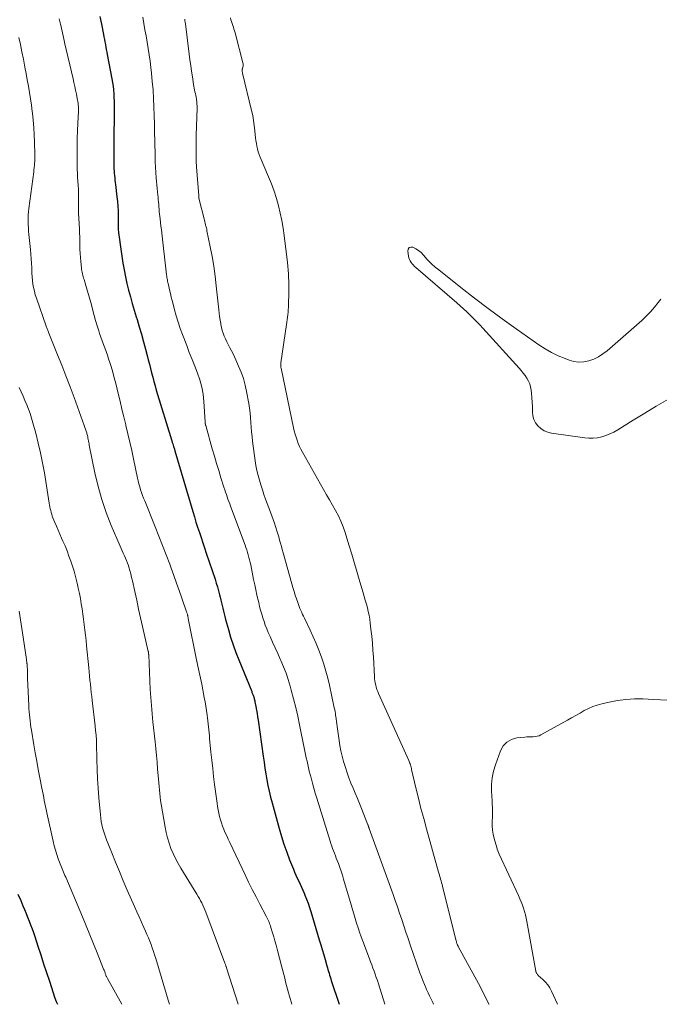
# Model space of a CAD drawing. Units: feet. Extents: x 2020000 to 2025032, y 575000 to 580000.
# Drawn here: x 2021279 to 2021394, y 575000 to 575177 of the extents above; entities that cross this region are included whole.
import ezdxf

# ---------------------------------------------------------------- set-up
doc = ezdxf.new("R2010")
doc.units = ezdxf.units.FT
doc.header["$LTSCALE"] = 100
doc.header["$MEASUREMENT"] = 0
doc.layers.add('CONTOUR INDEX', color=32, linetype='Continuous', lineweight=25)
doc.layers.add('CONTOUR INTERMEDIATE', color=40, linetype='Continuous', lineweight=15)

msp = doc.modelspace()

# ---------------------------------------------------------------- linework, layer by layer
at = {"layer": 'CONTOUR INDEX', "flags": 128}
for points, elevation in [([(2021293.49, 575177.49), (2021293.78, 575176.13), (2021294.14, 575174.3), (2021294.22, 575173.85), (2021294.31, 575173.39), (2021294.4, 575172.93), (2021294.48, 575172.48), (2021294.56, 575172.02), (2021294.65, 575171.57), (2021294.73, 575171.11), (2021294.82, 575170.66), (2021295.65, 575166.31), (2021295.76, 575165.65), (2021295.86, 575164.98), (2021295.93, 575164.31), (2021295.98, 575163.63), (2021296.02, 575162.96), (2021296.04, 575162.28), (2021296.05, 575161.61), (2021296.05, 575160.93), (2021295.97, 575154.62), (2021295.97, 575153.8), (2021295.97, 575152.98), (2021295.97, 575152.17), (2021295.98, 575151.35), (2021296, 575150.53), (2021296.01, 575150.12), (2021296.03, 575149.72), (2021296.06, 575149.31), (2021296.1, 575148.91), (2021296.15, 575148.51), (2021296.19, 575148.1), (2021296.24, 575147.7), (2021296.29, 575147.3), (2021296.56, 575145.11), (2021296.64, 575144.27), (2021296.71, 575143.44), (2021296.75, 575142.6), (2021296.76, 575141.76), (2021296.76, 575140.56), (2021296.76, 575140.31), (2021296.76, 575140.07), (2021296.77, 575139.83), (2021296.78, 575139.59), (2021296.79, 575139.35), (2021296.8, 575139.11), (2021296.83, 575138.87), (2021296.86, 575138.63), (2021297.01, 575137.41), (2021297.13, 575136.56), (2021297.25, 575135.71), (2021297.38, 575134.86), (2021297.51, 575134.01), (2021297.64, 575133.19), (2021297.86, 575131.97), (2021298.09, 575130.75), (2021298.36, 575129.54), (2021298.66, 575128.34), (2021298.98, 575127.14), (2021299.31, 575125.94), (2021299.66, 575124.75), (2021300.02, 575123.56), (2021300.17, 575123.08), (2021300.58, 575121.75), (2021300.97, 575120.41), (2021301.34, 575119.06), (2021301.7, 575117.72), (2021302, 575116.57), (2021302.19, 575115.79), (2021302.39, 575115.01), (2021302.59, 575114.23), (2021302.78, 575113.45), (2021302.98, 575112.68), (2021303.19, 575111.9), (2021303.41, 575111.13), (2021303.63, 575110.36), (2021306.43, 575101.23), (2021306.51, 575100.98), (2021306.58, 575100.73), (2021306.66, 575100.48), (2021306.74, 575100.23), (2021306.88, 575099.78), (2021306.89, 575099.76), (2021306.89, 575099.74), (2021306.9, 575099.72), (2021306.91, 575099.7), (2021306.94, 575099.6), (2021306.97, 575099.48), (2021310.19, 575088.53), (2021310.47, 575087.59), (2021310.76, 575086.66), (2021311.06, 575085.72), (2021311.37, 575084.79), (2021311.68, 575083.87), (2021312, 575082.94), (2021312.31, 575082.01), (2021312.62, 575081.08), (2021314.2, 575076.38), (2021314.42, 575075.69), (2021314.64, 575074.99), (2021314.84, 575074.28), (2021315.02, 575073.58), (2021315.13, 575073.15), (2021315.26, 575072.65), (2021315.38, 575072.16), (2021315.49, 575071.66), (2021315.6, 575071.16), (2021315.71, 575070.66), (2021315.82, 575070.16), (2021315.95, 575069.67), (2021316.08, 575069.17), (2021316.58, 575067.36), (2021316.99, 575065.98), (2021317.43, 575064.6), (2021317.92, 575063.24), (2021318.44, 575061.89), (2021320.78, 575056.19), (2021320.83, 575056.06), (2021320.89, 575055.93), (2021320.94, 575055.8), (2021320.99, 575055.67), (2021321.05, 575055.54), (2021321.09, 575055.4), (2021321.14, 575055.27), (2021321.18, 575055.13), (2021321.2, 575055.06), (2021321.25, 575054.89), (2021321.29, 575054.72), (2021321.33, 575054.54), (2021321.37, 575054.37), (2021321.53, 575053.49), (2021321.64, 575052.88), (2021321.74, 575052.27), (2021321.84, 575051.66), (2021321.93, 575051.04), (2021322.84, 575044.57), (2021322.99, 575043.52), (2021323.15, 575042.46), (2021323.32, 575041.41), (2021323.5, 575040.36), (2021323.7, 575039.32), (2021323.92, 575038.28), (2021324.17, 575037.24), (2021324.43, 575036.21), (2021325.7, 575031.6), (2021326.12, 575030.17), (2021326.57, 575028.75), (2021327.07, 575027.34), (2021327.6, 575025.95), (2021328.27, 575024.26), (2021328.5, 575023.72), (2021328.73, 575023.18), (2021328.97, 575022.65), (2021329.23, 575022.12), (2021329.48, 575021.59), (2021329.73, 575021.06), (2021329.96, 575020.53), (2021330.19, 575019.99), (2021330.35, 575019.62), (2021330.64, 575018.89), (2021330.91, 575018.15), (2021331.17, 575017.41), (2021331.41, 575016.66), (2021332.93, 575011.6), (2021333.2, 575010.71), (2021333.46, 575009.82), (2021333.72, 575008.92), (2021333.98, 575008.03), (2021334.3, 575006.89), (2021334.39, 575006.56), (2021334.49, 575006.24), (2021334.58, 575005.91), (2021334.68, 575005.58), (2021334.78, 575005.25), (2021334.88, 575004.92), (2021334.98, 575004.6), (2021335.09, 575004.27), (2021336.51, 575000)], 780), ([(2021278.77, 575019.8), (2021279.26, 575018.65), (2021279.66, 575017.69), (2021279.95, 575017.01), (2021280.23, 575016.33), (2021280.5, 575015.65), (2021280.78, 575014.97), (2021281.04, 575014.28), (2021281.3, 575013.59), (2021281.55, 575012.89), (2021281.78, 575012.2), (2021282.35, 575010.45), (2021282.87, 575008.87), (2021283.38, 575007.3), (2021283.9, 575005.73), (2021284.41, 575004.15), (2021285.09, 575002.07), (2021285.36, 575001.29), (2021285.65, 575000.52), (2021285.86, 575000)], 800)]:
    msp.add_lwpolyline(points, dxfattribs=dict(at, elevation=elevation))
at = {"layer": 'CONTOUR INTERMEDIATE', "flags": 128}
for points, elevation in [([(2021286.17, 575177.09), (2021286.42, 575176.14), (2021286.52, 575175.73), (2021286.62, 575175.32), (2021286.71, 575174.91), (2021286.8, 575174.5), (2021286.89, 575174.09), (2021286.98, 575173.68), (2021287.07, 575173.27), (2021287.16, 575172.86), (2021288.66, 575166.3), (2021288.81, 575165.62), (2021288.96, 575164.94), (2021289.11, 575164.26), (2021289.26, 575163.57), (2021289.42, 575162.79), (2021289.48, 575162.5), (2021289.53, 575162.21), (2021289.57, 575161.92), (2021289.6, 575161.62), (2021289.62, 575161.33), (2021289.63, 575161.03), (2021289.63, 575160.73), (2021289.62, 575160.44), (2021289.52, 575158.32), (2021289.47, 575156.97), (2021289.43, 575155.62), (2021289.41, 575154.26), (2021289.39, 575152.91), (2021289.39, 575151.55), (2021289.4, 575150.8), (2021289.41, 575150.05), (2021289.45, 575149.3), (2021289.49, 575148.55), (2021289.58, 575147.22), (2021289.62, 575146.47), (2021289.65, 575145.73), (2021289.66, 575144.98), (2021289.66, 575144.23), (2021289.65, 575142.93), (2021289.65, 575142.83), (2021289.65, 575142.73), (2021289.65, 575142.64), (2021289.65, 575142.54), (2021289.65, 575142.44), (2021289.65, 575142.34), (2021289.66, 575142.24), (2021289.66, 575142.15), (2021289.8, 575139.35), (2021289.83, 575138.62), (2021289.86, 575137.88), (2021289.88, 575137.15), (2021289.89, 575136.41), (2021289.91, 575135.68), (2021289.95, 575134.94), (2021289.99, 575134.21), (2021290.05, 575133.48), (2021290.16, 575132.34), (2021290.19, 575132.07), (2021290.23, 575131.8), (2021290.29, 575131.54), (2021290.35, 575131.27), (2021290.42, 575131.01), (2021290.49, 575130.75), (2021290.57, 575130.49), (2021290.65, 575130.23), (2021290.99, 575129.15), (2021291.23, 575128.35), (2021291.46, 575127.55), (2021291.68, 575126.74), (2021291.9, 575125.93), (2021292.22, 575124.68), (2021292.46, 575123.76), (2021292.72, 575122.85), (2021292.99, 575121.94), (2021293.28, 575121.03), (2021293.44, 575120.54), (2021293.66, 575119.88), (2021293.89, 575119.23), (2021294.13, 575118.58), (2021294.38, 575117.94), (2021294.62, 575117.29), (2021294.85, 575116.64), (2021295.07, 575115.98), (2021295.28, 575115.32), (2021295.49, 575114.63), (2021295.79, 575113.61), (2021296.08, 575112.6), (2021296.34, 575111.58), (2021296.6, 575110.56), (2021296.78, 575109.79), (2021297.12, 575108.38), (2021297.46, 575106.97), (2021297.8, 575105.56), (2021298.14, 575104.15), (2021298.18, 575103.99), (2021298.53, 575102.5), (2021298.87, 575101), (2021299.21, 575099.51), (2021299.53, 575098.01), (2021300.27, 575094.56), (2021300.39, 575094.04), (2021300.52, 575093.51), (2021300.67, 575093), (2021300.82, 575092.48), (2021300.99, 575091.97), (2021301.17, 575091.46), (2021301.35, 575090.96), (2021301.55, 575090.45), (2021303.43, 575085.8), (2021304.1, 575084.13), (2021304.76, 575082.45), (2021305.4, 575080.77), (2021306.04, 575079.08), (2021306.3, 575078.37), (2021306.79, 575077.03), (2021307.27, 575075.69), (2021307.74, 575074.35), (2021308.21, 575073.01), (2021309.06, 575070.54), (2021309.1, 575070.43), (2021309.14, 575070.32), (2021309.17, 575070.2), (2021309.21, 575070.08), (2021309.23, 575070.02), (2021309.25, 575069.93), (2021309.27, 575069.85), (2021309.29, 575069.77), (2021309.3, 575069.68), (2021309.32, 575069.6), (2021309.34, 575069.52), (2021309.35, 575069.43), (2021309.37, 575069.35), (2021310.86, 575061.88), (2021310.98, 575061.34), (2021311.09, 575060.79), (2021311.21, 575060.25), (2021311.34, 575059.71), (2021311.46, 575059.17), (2021311.58, 575058.62), (2021311.69, 575058.08), (2021311.8, 575057.53), (2021312.25, 575055.14), (2021312.39, 575054.35), (2021312.53, 575053.56), (2021312.64, 575052.77), (2021312.75, 575051.98), (2021312.81, 575051.48), (2021312.88, 575050.94), (2021312.94, 575050.4), (2021313, 575049.86), (2021313.06, 575049.32), (2021313.11, 575048.78), (2021313.17, 575048.24), (2021313.22, 575047.7), (2021313.28, 575047.16), (2021313.46, 575045.31), (2021313.61, 575043.85), (2021313.77, 575042.39), (2021313.94, 575040.93), (2021314.12, 575039.47), (2021314.55, 575036.12), (2021314.64, 575035.52), (2021314.74, 575034.92), (2021314.86, 575034.33), (2021315, 575033.75), (2021315.16, 575033.16), (2021315.34, 575032.59), (2021315.54, 575032.02), (2021315.76, 575031.46), (2021315.78, 575031.41), (2021316.03, 575030.83), (2021316.29, 575030.25), (2021316.55, 575029.67), (2021316.82, 575029.1), (2021319.59, 575023.26), (2021320.23, 575021.93), (2021320.89, 575020.61), (2021321.56, 575019.29), (2021322.24, 575017.98), (2021323.36, 575015.85), (2021323.49, 575015.61), (2021323.61, 575015.36), (2021323.73, 575015.11), (2021323.84, 575014.86), (2021323.95, 575014.6), (2021324.05, 575014.34), (2021324.14, 575014.08), (2021324.23, 575013.82), (2021324.52, 575012.87), (2021324.74, 575012.13), (2021324.96, 575011.38), (2021325.16, 575010.64), (2021325.36, 575009.89), (2021326.2, 575006.7), (2021326.38, 575006.04), (2021326.54, 575005.38), (2021326.71, 575004.72), (2021326.87, 575004.06), (2021327.04, 575003.4), (2021327.21, 575002.75), (2021327.4, 575002.09), (2021327.59, 575001.44), (2021328.02, 575000)], 784), ([(2021301.23, 575177.4), (2021301.42, 575176.27), (2021301.6, 575175.14), (2021301.8, 575174.01), (2021301.99, 575172.88), (2021302.18, 575171.75), (2021302.35, 575170.62), (2021302.51, 575169.49), (2021302.65, 575168.35), (2021302.76, 575167.35), (2021302.91, 575165.83), (2021303.04, 575164.31), (2021303.13, 575162.78), (2021303.2, 575161.26), (2021303.24, 575159.73), (2021303.28, 575158.2), (2021303.32, 575156.67), (2021303.35, 575155.14), (2021303.41, 575152.36), (2021303.44, 575151.41), (2021303.48, 575150.45), (2021303.54, 575149.49), (2021303.61, 575148.53), (2021303.67, 575147.85), (2021303.73, 575147.24), (2021303.78, 575146.62), (2021303.84, 575146.01), (2021303.9, 575145.39), (2021303.94, 575145.03), (2021303.98, 575144.6), (2021304.02, 575144.16), (2021304.06, 575143.73), (2021304.09, 575143.3), (2021304.13, 575142.86), (2021304.17, 575142.43), (2021304.22, 575142), (2021304.27, 575141.56), (2021304.32, 575141.14), (2021304.39, 575140.5), (2021304.47, 575139.86), (2021304.54, 575139.21), (2021304.62, 575138.57), (2021305.49, 575131.07), (2021305.52, 575130.84), (2021305.55, 575130.62), (2021305.58, 575130.39), (2021305.62, 575130.16), (2021305.66, 575129.94), (2021305.7, 575129.71), (2021305.75, 575129.49), (2021305.8, 575129.27), (2021306, 575128.4), (2021306.16, 575127.75), (2021306.31, 575127.1), (2021306.48, 575126.45), (2021306.64, 575125.8), (2021306.9, 575124.82), (2021307.21, 575123.69), (2021307.55, 575122.56), (2021307.93, 575121.45), (2021308.33, 575120.34), (2021309.09, 575118.38), (2021309.56, 575117.14), (2021310.05, 575115.9), (2021310.54, 575114.66), (2021311.04, 575113.43), (2021311.47, 575112.19), (2021311.82, 575110.92), (2021312.05, 575109.63), (2021312.2, 575108.32), (2021312.42, 575104.65), (2021312.42, 575104.56), (2021312.43, 575104.48), (2021312.44, 575104.4), (2021312.44, 575104.32), (2021312.45, 575104.24), (2021312.47, 575104.16), (2021312.49, 575104.08), (2021312.51, 575104.01), (2021313.7, 575099.8), (2021314.07, 575098.5), (2021314.45, 575097.2), (2021314.85, 575095.91), (2021315.25, 575094.62), (2021315.79, 575092.9), (2021315.93, 575092.48), (2021316.07, 575092.05), (2021316.22, 575091.63), (2021316.36, 575091.2), (2021316.51, 575090.78), (2021316.67, 575090.36), (2021316.82, 575089.94), (2021316.98, 575089.52), (2021319.6, 575082.53), (2021319.75, 575082.1), (2021319.9, 575081.66), (2021320.04, 575081.21), (2021320.17, 575080.77), (2021320.29, 575080.32), (2021320.4, 575079.87), (2021320.5, 575079.42), (2021320.6, 575078.96), (2021321.13, 575076.31), (2021321.32, 575075.39), (2021321.51, 575074.47), (2021321.72, 575073.55), (2021321.93, 575072.64), (2021322.04, 575072.19), (2021322.2, 575071.5), (2021322.38, 575070.81), (2021322.57, 575070.13), (2021322.77, 575069.45), (2021322.99, 575068.78), (2021323.22, 575068.11), (2021323.48, 575067.45), (2021323.76, 575066.8), (2021324.09, 575066.07), (2021324.54, 575065.06), (2021325, 575064.05), (2021325.45, 575063.04), (2021325.91, 575062.03), (2021326.02, 575061.8), (2021326.5, 575060.66), (2021326.95, 575059.52), (2021327.35, 575058.35), (2021327.7, 575057.17), (2021327.9, 575056.45), (2021328.31, 575054.9), (2021328.7, 575053.34), (2021329.05, 575051.77), (2021329.39, 575050.2), (2021330.23, 575046.06), (2021330.35, 575045.46), (2021330.47, 575044.87), (2021330.59, 575044.28), (2021330.72, 575043.68), (2021330.84, 575043.09), (2021330.98, 575042.5), (2021331.12, 575041.91), (2021331.27, 575041.32), (2021331.44, 575040.67), (2021331.68, 575039.75), (2021331.94, 575038.84), (2021332.2, 575037.93), (2021332.48, 575037.03), (2021334.88, 575029.31), (2021335.02, 575028.87), (2021335.17, 575028.44), (2021335.32, 575028), (2021335.49, 575027.57), (2021335.65, 575027.14), (2021335.82, 575026.71), (2021335.98, 575026.28), (2021336.14, 575025.85), (2021336.35, 575025.31), (2021336.61, 575024.61), (2021336.85, 575023.91), (2021337.08, 575023.2), (2021337.3, 575022.49), (2021338.63, 575017.89), (2021338.88, 575017.06), (2021339.12, 575016.24), (2021339.37, 575015.41), (2021339.63, 575014.59), (2021339.89, 575013.76), (2021340.16, 575012.95), (2021340.45, 575012.14), (2021340.75, 575011.33), (2021341.94, 575008.2), (2021342.15, 575007.64), (2021342.36, 575007.08), (2021342.57, 575006.52), (2021342.77, 575005.95), (2021342.98, 575005.39), (2021343.17, 575004.82), (2021343.36, 575004.25), (2021343.54, 575003.68), (2021344.69, 575000)], 776), ([(2021308.74, 575177.03), (2021308.78, 575176.75), (2021308.82, 575176.47), (2021308.86, 575176.18), (2021309.55, 575170.74), (2021309.68, 575169.72), (2021309.82, 575168.7), (2021309.97, 575167.68), (2021310.12, 575166.67), (2021310.32, 575165.29), (2021310.37, 575164.96), (2021310.43, 575164.63), (2021310.5, 575164.31), (2021310.58, 575163.98), (2021310.65, 575163.66), (2021310.72, 575163.33), (2021310.78, 575163), (2021310.84, 575162.67), (2021310.86, 575162.57), (2021310.91, 575162.19), (2021310.94, 575161.81), (2021310.96, 575161.42), (2021310.96, 575161.04), (2021310.82, 575156.19), (2021310.8, 575155.36), (2021310.79, 575154.52), (2021310.79, 575153.68), (2021310.79, 575152.84), (2021310.8, 575151.82), (2021310.81, 575151.49), (2021310.82, 575151.17), (2021310.84, 575150.84), (2021310.86, 575150.51), (2021311.25, 575145.3), (2021311.25, 575145.23), (2021311.26, 575145.16), (2021311.26, 575145.09), (2021311.27, 575145.03), (2021311.28, 575144.94), (2021311.28, 575144.91), (2021311.28, 575144.89), (2021311.28, 575144.87), (2021311.29, 575144.84), (2021311.3, 575144.75), (2021311.31, 575144.72), (2021311.31, 575144.7), (2021311.32, 575144.68), (2021311.32, 575144.65), (2021312.22, 575141.16), (2021312.29, 575140.89), (2021312.36, 575140.63), (2021312.43, 575140.36), (2021312.5, 575140.09), (2021312.56, 575139.83), (2021312.63, 575139.56), (2021312.69, 575139.29), (2021312.74, 575139.02), (2021313.34, 575136.09), (2021313.67, 575134.36), (2021313.96, 575132.62), (2021314.21, 575130.87), (2021314.42, 575129.11), (2021314.87, 575124.82), (2021314.94, 575124.2), (2021315.02, 575123.57), (2021315.12, 575122.95), (2021315.22, 575122.33), (2021315.25, 575122.18), (2021315.36, 575121.64), (2021315.49, 575121.11), (2021315.66, 575120.59), (2021315.84, 575120.07), (2021316.05, 575119.56), (2021316.28, 575119.06), (2021316.52, 575118.57), (2021316.78, 575118.09), (2021316.84, 575117.98), (2021317.14, 575117.45), (2021317.42, 575116.91), (2021317.68, 575116.36), (2021317.94, 575115.81), (2021318.43, 575114.7), (2021318.88, 575113.58), (2021319.28, 575112.44), (2021319.59, 575111.28), (2021319.85, 575110.1), (2021320.24, 575107.94), (2021320.38, 575107.1), (2021320.49, 575106.26), (2021320.57, 575105.41), (2021320.63, 575104.56), (2021320.68, 575103.71), (2021320.75, 575102.86), (2021320.84, 575102.02), (2021320.94, 575101.17), (2021321.41, 575097.68), (2021321.55, 575096.8), (2021321.72, 575095.92), (2021321.92, 575095.04), (2021322.16, 575094.18), (2021322.42, 575093.32), (2021322.69, 575092.46), (2021322.98, 575091.61), (2021323.28, 575090.77), (2021324.16, 575088.41), (2021324.4, 575087.77), (2021324.62, 575087.13), (2021324.85, 575086.49), (2021325.06, 575085.84), (2021325.12, 575085.67), (2021325.3, 575085.11), (2021325.47, 575084.54), (2021325.64, 575083.98), (2021325.8, 575083.41), (2021325.95, 575082.84), (2021326.11, 575082.27), (2021326.26, 575081.7), (2021326.42, 575081.14), (2021328, 575075.58), (2021328.2, 575074.9), (2021328.4, 575074.21), (2021328.62, 575073.53), (2021328.84, 575072.85), (2021329.04, 575072.23), (2021329.17, 575071.86), (2021329.3, 575071.5), (2021329.45, 575071.14), (2021329.6, 575070.78), (2021329.76, 575070.43), (2021329.92, 575070.07), (2021330.08, 575069.72), (2021330.25, 575069.37), (2021331.26, 575067.25), (2021331.82, 575066.05), (2021332.34, 575064.84), (2021332.84, 575063.62), (2021333.31, 575062.39), (2021333.74, 575061.15), (2021334.13, 575059.89), (2021334.47, 575058.62), (2021334.77, 575057.34), (2021335.63, 575053.27), (2021335.7, 575052.93), (2021335.76, 575052.59), (2021335.81, 575052.25), (2021335.86, 575051.91), (2021335.88, 575051.71), (2021335.93, 575051.27), (2021335.99, 575050.83), (2021336.05, 575050.39), (2021336.11, 575049.95), (2021336.47, 575047.43), (2021336.63, 575046.48), (2021336.82, 575045.53), (2021337.04, 575044.59), (2021337.3, 575043.66), (2021337.62, 575042.57), (2021337.92, 575041.62), (2021338.25, 575040.68), (2021338.61, 575039.76), (2021339, 575038.84), (2021339.4, 575037.92), (2021339.79, 575037.01), (2021340.17, 575036.08), (2021340.54, 575035.16), (2021341.67, 575032.27), (2021341.68, 575032.25), (2021341.69, 575032.23), (2021341.7, 575032.2), (2021341.7, 575032.18), (2021341.73, 575032.09), (2021341.74, 575032.06), (2021341.75, 575032.04), (2021341.75, 575032.02), (2021341.76, 575031.99), (2021341.8, 575031.89), (2021341.82, 575031.81), (2021341.85, 575031.73), (2021341.87, 575031.66), (2021341.9, 575031.58), (2021346.18, 575019.75), (2021346.58, 575018.63), (2021346.98, 575017.5), (2021347.37, 575016.36), (2021347.74, 575015.23), (2021348.12, 575014.09), (2021348.5, 575012.96), (2021348.88, 575011.82), (2021349.27, 575010.69), (2021351.01, 575005.66), (2021351.27, 575004.95), (2021351.53, 575004.25), (2021351.82, 575003.56), (2021352.12, 575002.87), (2021352.21, 575002.68), (2021352.48, 575002.09), (2021352.75, 575001.51), (2021353.03, 575000.93), (2021353.31, 575000.34), (2021353.47, 575000)], 772), ([(2021316.94, 575177.26), (2021317.04, 575176.92), (2021317.15, 575176.59), (2021317.26, 575176.25), (2021317.37, 575175.92), (2021317.48, 575175.58), (2021317.59, 575175.24), (2021317.69, 575174.91), (2021317.79, 575174.57), (2021319.21, 575169.17), (2021319.24, 575168.98), (2021319.25, 575168.79), (2021319.23, 575168.6), (2021319.19, 575168.41), (2021319.14, 575168.24), (2021319.11, 575168.13), (2021319.09, 575168.02), (2021319.08, 575167.91), (2021319.07, 575167.8), (2021319.07, 575167.68), (2021319.08, 575167.57), (2021319.1, 575167.46), (2021319.12, 575167.35), (2021320.76, 575160.6), (2021320.96, 575159.71), (2021321.13, 575158.82), (2021321.25, 575157.92), (2021321.36, 575157.01), (2021321.43, 575156.22), (2021321.48, 575155.71), (2021321.55, 575155.2), (2021321.62, 575154.7), (2021321.71, 575154.2), (2021321.82, 575153.7), (2021321.95, 575153.21), (2021322.11, 575152.73), (2021322.3, 575152.25), (2021323.82, 575148.69), (2021324.33, 575147.42), (2021324.8, 575146.13), (2021325.21, 575144.83), (2021325.59, 575143.51), (2021325.91, 575142.18), (2021326.19, 575140.84), (2021326.41, 575139.49), (2021326.61, 575138.14), (2021327.19, 575133.29), (2021327.26, 575132.62), (2021327.32, 575131.95), (2021327.38, 575131.27), (2021327.42, 575130.6), (2021327.45, 575129.93), (2021327.47, 575129.26), (2021327.47, 575128.58), (2021327.45, 575127.91), (2021327.39, 575125.69), (2021327.37, 575125.25), (2021327.35, 575124.8), (2021327.31, 575124.36), (2021327.27, 575123.92), (2021327.22, 575123.48), (2021327.16, 575123.04), (2021327.1, 575122.6), (2021327.04, 575122.16), (2021326.01, 575115.26), (2021326, 575115.14), (2021325.99, 575115.03), (2021325.99, 575114.91), (2021325.99, 575114.79), (2021326, 575114.67), (2021326.01, 575114.55), (2021326.03, 575114.43), (2021326.05, 575114.32), (2021328.31, 575103.61), (2021328.44, 575103.04), (2021328.59, 575102.47), (2021328.75, 575101.91), (2021328.93, 575101.35), (2021329.14, 575100.8), (2021329.36, 575100.26), (2021329.61, 575099.73), (2021329.89, 575099.22), (2021333.68, 575092.52), (2021334.21, 575091.58), (2021334.75, 575090.63), (2021335.3, 575089.69), (2021335.84, 575088.74), (2021336.35, 575087.79), (2021336.82, 575086.81), (2021337.22, 575085.8), (2021337.57, 575084.78), (2021338.26, 575082.55), (2021338.76, 575080.89), (2021339.26, 575079.24), (2021339.76, 575077.58), (2021340.24, 575075.93), (2021340.82, 575073.95), (2021341.01, 575073.28), (2021341.2, 575072.61), (2021341.39, 575071.93), (2021341.58, 575071.26), (2021341.74, 575070.58), (2021341.89, 575069.9), (2021342, 575069.21), (2021342.1, 575068.52), (2021342.22, 575067.39), (2021342.35, 575066.14), (2021342.47, 575064.88), (2021342.56, 575063.62), (2021342.65, 575062.36), (2021342.84, 575058.91), (2021342.87, 575058.51), (2021342.92, 575058.12), (2021342.99, 575057.74), (2021343.07, 575057.35), (2021343.17, 575056.97), (2021343.29, 575056.6), (2021343.43, 575056.23), (2021343.58, 575055.87), (2021349, 575043.81), (2021349.09, 575043.61), (2021349.16, 575043.41), (2021349.24, 575043.21), (2021349.3, 575043.01), (2021349.36, 575042.8), (2021349.42, 575042.59), (2021349.47, 575042.38), (2021349.52, 575042.17), (2021350.29, 575038.89), (2021350.74, 575037.04), (2021351.2, 575035.2), (2021351.69, 575033.36), (2021352.2, 575031.52), (2021354.38, 575023.77), (2021354.47, 575023.45), (2021354.56, 575023.13), (2021354.65, 575022.8), (2021354.74, 575022.48), (2021354.83, 575022.16), (2021354.92, 575021.84), (2021355, 575021.52), (2021355.08, 575021.2), (2021357.48, 575011.58), (2021357.52, 575011.43), (2021357.56, 575011.27), (2021357.61, 575011.12), (2021357.66, 575010.97), (2021357.72, 575010.77), (2021357.74, 575010.72), (2021357.76, 575010.67), (2021357.78, 575010.62), (2021357.8, 575010.57), (2021357.82, 575010.53), (2021357.84, 575010.48), (2021357.87, 575010.44), (2021357.89, 575010.39), (2021361.53, 575003.73), (2021362.49, 575001.9), (2021363.41, 575000.04), (2021363.43, 575000)], 768), ([(2021278.94, 575173.75), (2021279.22, 575172.45), (2021279.49, 575171.15), (2021279.74, 575169.85), (2021279.81, 575169.51), (2021280.02, 575168.38), (2021280.23, 575167.24), (2021280.44, 575166.11), (2021280.64, 575164.97), (2021280.84, 575163.84), (2021281.02, 575162.7), (2021281.18, 575161.56), (2021281.33, 575160.41), (2021281.37, 575160.14), (2021281.51, 575158.85), (2021281.62, 575157.56), (2021281.7, 575156.27), (2021281.75, 575154.98), (2021281.81, 575152.66), (2021281.82, 575152.27), (2021281.81, 575151.89), (2021281.79, 575151.5), (2021281.76, 575151.12), (2021281.72, 575150.73), (2021281.68, 575150.35), (2021281.64, 575149.96), (2021281.59, 575149.58), (2021280.74, 575143.01), (2021280.67, 575142.43), (2021280.63, 575141.85), (2021280.61, 575141.26), (2021280.6, 575140.68), (2021280.62, 575140.09), (2021280.65, 575139.51), (2021280.69, 575138.93), (2021280.74, 575138.34), (2021281.01, 575135.61), (2021281.09, 575134.8), (2021281.15, 575133.99), (2021281.2, 575133.18), (2021281.24, 575132.36), (2021281.25, 575132.05), (2021281.28, 575131.39), (2021281.33, 575130.74), (2021281.39, 575130.08), (2021281.47, 575129.43), (2021281.58, 575128.79), (2021281.71, 575128.15), (2021281.88, 575127.52), (2021282.08, 575126.89), (2021283.81, 575121.86), (2021283.87, 575121.71), (2021283.93, 575121.55), (2021283.99, 575121.4), (2021284.05, 575121.25), (2021284.12, 575121.09), (2021284.18, 575120.94), (2021284.24, 575120.79), (2021284.31, 575120.63), (2021285.89, 575116.74), (2021286.65, 575114.83), (2021287.4, 575112.91), (2021288.14, 575110.98), (2021288.85, 575109.04), (2021290.68, 575104.01), (2021290.8, 575103.68), (2021290.91, 575103.34), (2021291.02, 575103.01), (2021291.12, 575102.67), (2021291.17, 575102.49), (2021291.24, 575102.24), (2021291.3, 575101.99), (2021291.35, 575101.74), (2021291.4, 575101.49), (2021291.44, 575101.23), (2021291.49, 575100.98), (2021291.54, 575100.73), (2021291.59, 575100.47), (2021292.6, 575095.48), (2021293.17, 575093.07), (2021293.83, 575090.69), (2021294.64, 575088.35), (2021295.54, 575086.04), (2021297.11, 575082.35), (2021297.3, 575081.92), (2021297.5, 575081.48), (2021297.7, 575081.04), (2021297.91, 575080.61), (2021298.1, 575080.18), (2021298.29, 575079.74), (2021298.45, 575079.29), (2021298.61, 575078.84), (2021298.7, 575078.54), (2021298.88, 575077.94), (2021299.05, 575077.33), (2021299.2, 575076.72), (2021299.35, 575076.11), (2021299.77, 575074.18), (2021300.11, 575072.61), (2021300.46, 575071.03), (2021300.82, 575069.45), (2021301.17, 575067.88), (2021302.18, 575063.38), (2021302.2, 575063.31), (2021302.21, 575063.24), (2021302.23, 575063.16), (2021302.24, 575063.09), (2021302.24, 575063.02), (2021302.25, 575062.95), (2021302.26, 575062.88), (2021302.26, 575062.8), (2021302.55, 575056.58), (2021302.59, 575055.85), (2021302.64, 575055.13), (2021302.69, 575054.4), (2021302.75, 575053.67), (2021302.81, 575052.95), (2021302.88, 575052.22), (2021302.96, 575051.49), (2021303.03, 575050.77), (2021303.42, 575047.18), (2021303.54, 575045.95), (2021303.66, 575044.72), (2021303.77, 575043.49), (2021303.87, 575042.26), (2021303.96, 575041.09), (2021304.01, 575040.44), (2021304.06, 575039.8), (2021304.12, 575039.16), (2021304.18, 575038.52), (2021304.24, 575037.87), (2021304.32, 575037.23), (2021304.41, 575036.6), (2021304.51, 575035.96), (2021305.2, 575031.82), (2021305.4, 575030.85), (2021305.64, 575029.89), (2021305.93, 575028.94), (2021306.27, 575028.01), (2021306.66, 575027.1), (2021307.08, 575026.2), (2021307.55, 575025.32), (2021308.04, 575024.46), (2021310.92, 575019.78), (2021311.15, 575019.39), (2021311.38, 575019), (2021311.59, 575018.61), (2021311.8, 575018.21), (2021312, 575017.8), (2021312.19, 575017.4), (2021312.37, 575016.98), (2021312.53, 575016.56), (2021315.97, 575007.38), (2021316.01, 575007.28), (2021316.05, 575007.18), (2021316.08, 575007.08), (2021316.12, 575006.98), (2021316.15, 575006.88), (2021316.19, 575006.77), (2021316.22, 575006.67), (2021316.25, 575006.57), (2021318.36, 575000)], 788), ([(2021394.3, 575126.72), (2021393.86, 575126.13), (2021393.18, 575125.27), (2021392.46, 575124.43), (2021391.69, 575123.64), (2021390.88, 575122.89), (2021384.64, 575117.43), (2021383.89, 575116.86), (2021383.11, 575116.36), (2021382.27, 575115.96), (2021381.4, 575115.63), (2021380.49, 575115.45), (2021379.6, 575115.39), (2021378.7, 575115.51), (2021377.81, 575115.75), (2021377.09, 575116.03), (2021375.86, 575116.55), (2021374.67, 575117.13), (2021373.52, 575117.8), (2021372.4, 575118.52), (2021368.3, 575121.4), (2021365.78, 575123.2), (2021363.29, 575125.03), (2021360.83, 575126.9), (2021358.39, 575128.8), (2021354.1, 575132.2), (2021353.82, 575132.43), (2021353.55, 575132.66), (2021353.28, 575132.9), (2021353.02, 575133.14), (2021352.77, 575133.39), (2021352.52, 575133.65), (2021352.27, 575133.91), (2021352.04, 575134.18), (2021351.63, 575134.65), (2021351.21, 575135.07), (2021350.76, 575135.45), (2021350.26, 575135.77), (2021349.74, 575136.05), (2021349.36, 575136.06), (2021349.07, 575135.97), (2021348.91, 575135.71), (2021348.83, 575135.35), (2021348.98, 575134.46), (2021349.05, 575134.16), (2021349.15, 575133.87), (2021349.28, 575133.59), (2021349.44, 575133.32), (2021349.63, 575133.07), (2021349.84, 575132.83), (2021350.06, 575132.61), (2021350.29, 575132.39), (2021357.63, 575126.06), (2021358.24, 575125.52), (2021358.85, 575124.97), (2021359.45, 575124.41), (2021360.04, 575123.84), (2021360.62, 575123.26), (2021361.2, 575122.68), (2021361.76, 575122.08), (2021362.32, 575121.48), (2021368.83, 575114.33), (2021369.21, 575113.89), (2021369.57, 575113.44), (2021369.91, 575112.98), (2021370.24, 575112.5), (2021370.51, 575112), (2021370.74, 575111.49), (2021370.9, 575110.95), (2021371, 575110.39), (2021371.07, 575109.8), (2021371.15, 575109), (2021371.21, 575108.2), (2021371.23, 575107.4), (2021371.24, 575106.6), (2021371.24, 575106.46), (2021371.32, 575105.76), (2021371.49, 575105.1), (2021371.81, 575104.49), (2021372.23, 575103.93), (2021372.77, 575103.46), (2021373.35, 575103.08), (2021373.99, 575102.82), (2021374.68, 575102.65), (2021380.63, 575101.78), (2021381.4, 575101.71), (2021382.17, 575101.71), (2021382.94, 575101.81), (2021383.7, 575101.97), (2021384.45, 575102.21), (2021385.17, 575102.49), (2021385.87, 575102.83), (2021386.56, 575103.21), (2021389.35, 575104.94), (2021391.42, 575106.2), (2021393.49, 575107.46), (2021395.58, 575108.7)], 764), ([(2021278.98, 575110.82), (2021279.34, 575110.05), (2021279.69, 575109.28), (2021280.03, 575108.5), (2021280.36, 575107.72), (2021280.66, 575106.93), (2021280.95, 575106.14), (2021281.21, 575105.33), (2021281.44, 575104.52), (2021281.96, 575102.63), (2021282.41, 575100.86), (2021282.83, 575099.08), (2021283.18, 575097.29), (2021283.51, 575095.5), (2021284.39, 575090.04), (2021284.45, 575089.71), (2021284.51, 575089.37), (2021284.58, 575089.04), (2021284.65, 575088.71), (2021284.74, 575088.38), (2021284.83, 575088.06), (2021284.94, 575087.74), (2021285.06, 575087.42), (2021285.38, 575086.61), (2021285.68, 575085.9), (2021285.98, 575085.19), (2021286.29, 575084.48), (2021286.6, 575083.77), (2021286.84, 575083.24), (2021287.23, 575082.36), (2021287.6, 575081.46), (2021287.94, 575080.56), (2021288.27, 575079.65), (2021288.57, 575078.73), (2021288.86, 575077.81), (2021289.11, 575076.88), (2021289.34, 575075.94), (2021289.4, 575075.7), (2021289.6, 575074.78), (2021289.8, 575073.85), (2021289.98, 575072.92), (2021290.14, 575071.99), (2021290.29, 575071.05), (2021290.43, 575070.12), (2021290.56, 575069.18), (2021290.68, 575068.24), (2021290.68, 575068.22), (2021290.79, 575067.26), (2021290.9, 575066.31), (2021291, 575065.36), (2021291.1, 575064.4), (2021291.48, 575060.48), (2021291.56, 575059.74), (2021291.63, 575059), (2021291.71, 575058.26), (2021291.79, 575057.52), (2021291.86, 575056.78), (2021291.94, 575056.04), (2021292.03, 575055.31), (2021292.11, 575054.57), (2021292.63, 575050.05), (2021292.66, 575049.75), (2021292.69, 575049.44), (2021292.73, 575049.14), (2021292.76, 575048.84), (2021292.78, 575048.68), (2021292.81, 575048.46), (2021292.83, 575048.24), (2021292.84, 575048.02), (2021292.86, 575047.8), (2021292.87, 575047.58), (2021292.88, 575047.36), (2021292.88, 575047.14), (2021292.89, 575046.92), (2021292.94, 575043.94), (2021292.99, 575042.24), (2021293.07, 575040.53), (2021293.18, 575038.83), (2021293.31, 575037.13), (2021293.59, 575034.02), (2021293.66, 575033.44), (2021293.74, 575032.87), (2021293.85, 575032.3), (2021293.98, 575031.73), (2021294.14, 575031.17), (2021294.31, 575030.62), (2021294.5, 575030.07), (2021294.7, 575029.53), (2021295.62, 575027.23), (2021296.31, 575025.55), (2021297, 575023.87), (2021297.7, 575022.19), (2021298.42, 575020.52), (2021299.71, 575017.56), (2021300.12, 575016.63), (2021300.53, 575015.69), (2021300.95, 575014.75), (2021301.37, 575013.82), (2021301.68, 575013.15), (2021301.95, 575012.55), (2021302.21, 575011.95), (2021302.45, 575011.35), (2021302.69, 575010.74), (2021302.91, 575010.12), (2021303.13, 575009.51), (2021303.33, 575008.89), (2021303.53, 575008.26), (2021305.47, 575001.75), (2021305.78, 575000.73), (2021305.99, 575000)], 792), ([(2021278.96, 575070.65), (2021279.22, 575069.09), (2021279.47, 575067.52), (2021279.7, 575065.95), (2021280.28, 575061.96), (2021280.3, 575061.83), (2021280.32, 575061.7), (2021280.34, 575061.57), (2021280.36, 575061.45), (2021280.38, 575061.35), (2021280.39, 575061.27), (2021280.41, 575061.19), (2021280.42, 575061.11), (2021280.43, 575061.02), (2021280.44, 575060.94), (2021280.44, 575060.86), (2021280.45, 575060.77), (2021280.45, 575060.69), (2021280.46, 575060.11), (2021280.47, 575059.74), (2021280.48, 575059.37), (2021280.49, 575059), (2021280.51, 575058.62), (2021280.72, 575053.69), (2021280.75, 575053.14), (2021280.79, 575052.58), (2021280.83, 575052.03), (2021280.89, 575051.47), (2021280.95, 575050.92), (2021281.02, 575050.37), (2021281.1, 575049.82), (2021281.18, 575049.27), (2021281.62, 575046.65), (2021281.88, 575045.16), (2021282.14, 575043.67), (2021282.42, 575042.19), (2021282.7, 575040.7), (2021283.07, 575038.84), (2021283.17, 575038.29), (2021283.28, 575037.74), (2021283.39, 575037.18), (2021283.49, 575036.63), (2021283.6, 575036.08), (2021283.71, 575035.53), (2021283.83, 575034.98), (2021283.95, 575034.43), (2021285.09, 575029.29), (2021285.28, 575028.5), (2021285.49, 575027.72), (2021285.73, 575026.94), (2021286, 575026.17), (2021286.33, 575025.26), (2021286.45, 575024.96), (2021286.57, 575024.65), (2021286.69, 575024.35), (2021286.83, 575024.04), (2021286.96, 575023.74), (2021287.09, 575023.44), (2021287.22, 575023.14), (2021287.35, 575022.84), (2021290.36, 575015.7), (2021291.04, 575014.09), (2021291.7, 575012.47), (2021292.36, 575010.86), (2021293.01, 575009.24), (2021294.17, 575006.32), (2021294.24, 575006.16), (2021294.3, 575005.99), (2021294.36, 575005.82), (2021294.42, 575005.65), (2021294.45, 575005.54), (2021294.49, 575005.43), (2021294.54, 575005.31), (2021294.58, 575005.2), (2021294.63, 575005.08), (2021294.68, 575004.97), (2021294.73, 575004.85), (2021294.79, 575004.74), (2021294.84, 575004.63), (2021297.41, 575000)], 796), ([(2021395.52, 575054.63), (2021393.02, 575054.78), (2021391.1, 575054.87), (2021389.57, 575054.88), (2021388.05, 575054.8), (2021386.54, 575054.6), (2021385.03, 575054.31), (2021383.72, 575054), (2021382.9, 575053.77), (2021382.09, 575053.5), (2021381.3, 575053.15), (2021380.54, 575052.77), (2021379.79, 575052.34), (2021379.04, 575051.92), (2021378.28, 575051.5), (2021377.53, 575051.08), (2021372.76, 575048.42), (2021372.43, 575048.27), (2021372.09, 575048.16), (2021371.73, 575048.1), (2021371.36, 575048.09), (2021370.99, 575048.09), (2021370.62, 575048.09), (2021370.24, 575048.06), (2021369.87, 575048.03), (2021368.42, 575047.87), (2021367.45, 575047.58), (2021366.61, 575047.13), (2021365.98, 575046.42), (2021365.47, 575045.54), (2021364.58, 575043.02), (2021364.24, 575041.87), (2021364, 575040.7), (2021363.9, 575039.51), (2021363.89, 575038.31), (2021363.99, 575036.62), (2021364.01, 575036.25), (2021364.02, 575035.88), (2021364.04, 575035.51), (2021364.05, 575035.14), (2021364.06, 575034.77), (2021364.06, 575034.4), (2021364.06, 575034.03), (2021364.04, 575033.66), (2021364, 575032.85), (2021364, 575032.08), (2021364.05, 575031.31), (2021364.18, 575030.56), (2021364.35, 575029.81), (2021364.81, 575028.2), (2021364.9, 575027.89), (2021365.01, 575027.59), (2021365.13, 575027.29), (2021365.26, 575026.99), (2021368.73, 575019.53), (2021368.98, 575018.97), (2021369.22, 575018.4), (2021369.44, 575017.83), (2021369.64, 575017.25), (2021369.83, 575016.67), (2021369.99, 575016.08), (2021370.13, 575015.48), (2021370.25, 575014.88), (2021371.83, 575005.96), (2021371.86, 575005.85), (2021371.89, 575005.75), (2021371.94, 575005.65), (2021371.99, 575005.55), (2021372.06, 575005.45), (2021372.13, 575005.36), (2021372.2, 575005.28), (2021372.28, 575005.2), (2021373.11, 575004.46), (2021373.58, 575003.99), (2021374, 575003.49), (2021374.35, 575002.94), (2021374.67, 575002.36), (2021375.74, 575000)], 764)]:
    msp.add_lwpolyline(points, dxfattribs=dict(at, elevation=elevation))

doc.saveas('drawing.dxf')
